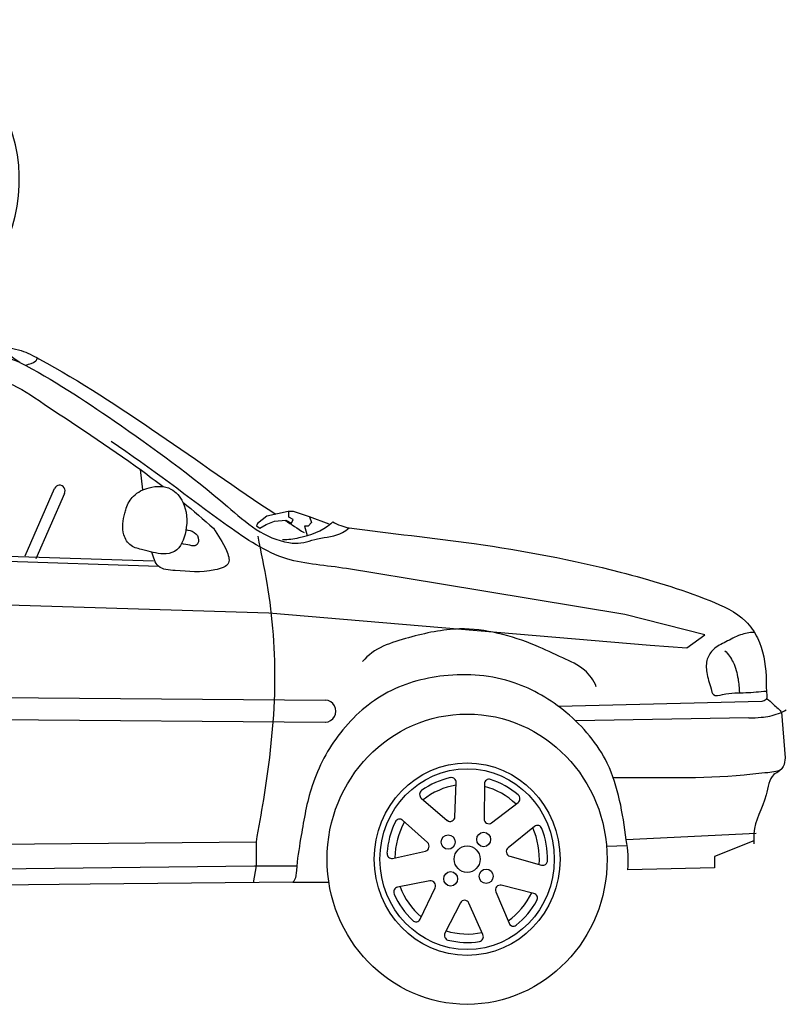
# Model space of a CAD drawing. Units: millimetres. Extents: x -8943.6 to -8917.7, y 21838.8 to 21868.4.
# Drawn here: x -8925.3 to -8923.7, y 21861.4 to 21863.5 of the extents above; entities that cross this region are included whole.
import ezdxf

# ---------------------------------------------------------------- set-up
doc = ezdxf.new("R2010")
doc.units = ezdxf.units.MM
doc.header["$LTSCALE"] = 0.5
doc.layers.add('aStavba-az_objekt', color=7, linetype='Continuous')

msp = doc.modelspace()

# ---------------------------------------------------------------- linework, layer by layer
at = {"layer": 'aStavba-az_objekt'}
for p, q in [((-8925.0495, 21862.5238), (-8925.0449, 21862.4818)), ((-8925.2869, 21862.3459), (-8925.2264, 21862.4852)), ((-8925.2061, 21862.4746), (-8925.2652, 21862.3395)), ((-8924.7885, 21862.4275), (-8924.8075, 21862.4126)), ((-8924.7443, 21862.4376), (-8924.7885, 21862.4275)), ((-8924.7334, 21862.4376), (-8924.7443, 21862.4376)), ((-8924.7428, 21862.4258), (-8924.7428, 21862.4376)), ((-8924.7336, 21862.4211), (-8924.7428, 21862.4258)), ((-8924.7001, 21862.4263), (-8924.7334, 21862.4376)), ((-8924.6598, 21862.4114), (-8924.7001, 21862.4263)), ((-8924.7001, 21862.4263), (-8924.7001, 21862.4263)), ((-8924.7001, 21862.4263), (-8924.696, 21862.415)), ((-8924.8075, 21862.4126), (-8924.8098, 21862.4079)), ((-8924.8098, 21862.4079), (-8924.8029, 21862.4031)), ((-8924.8075, 21862.4126), (-8924.8075, 21862.4126)), ((-8924.8029, 21862.4031), (-8924.7897, 21862.4103)), ((-8924.7897, 21862.4103), (-8924.7724, 21862.4174)), ((-8924.7724, 21862.4174), (-8924.7489, 21862.4192)), ((-8924.7489, 21862.4192), (-8924.7374, 21862.4132)), ((-8924.7374, 21862.4132), (-8924.7336, 21862.4211)), ((-8924.7336, 21862.4211), (-8924.7336, 21862.4211)), ((-8924.7029, 21862.4073), (-8924.7104, 21862.4073)), ((-8924.7104, 21862.4073), (-8924.7051, 21862.3877)), ((-8924.696, 21862.415), (-8924.7029, 21862.4073)), ((-8926.0846, 21862.3596), (-8925.0119, 21862.3243)), ((-8925.022, 21862.335), (-8925.7169, 21862.3572)), ((-8924.4316, 21862.2878), (-8924.6241, 21862.3195)), ((-8924.049, 21862.2248), (-8924.4316, 21862.2878)), ((-8926.4859, 21862.2808), (-8924.7839, 21862.2279)), ((-8924.7839, 21862.2279), (-8923.9969, 21862.1617)), ((-8923.8838, 21862.1827), (-8924.049, 21862.2248)), ((-8923.9215, 21862.1557), (-8923.8838, 21862.1827)), ((-8923.9969, 21862.1617), (-8923.9215, 21862.1557)), ((-8925.7832, 21862.0567), (-8924.6672, 21862.0478)), ((-8923.7666, 21862.0453), (-8924.1862, 21862.0351)), ((-8923.7259, 21862.0228), (-8923.7183, 21861.9287)), ((-8925.7832, 21862.0117), (-8924.6675, 21862.0027)), ((-8923.7929, 21862.0111), (-8924.1508, 21862.0051)), ((-8924.4, 21861.8072), (-8924.3973, 21861.8777)), ((-8924.3389, 21861.8747), (-8924.3398, 21861.8029)), ((-8924.4693, 21861.8453), (-8924.4157, 21861.7998)), ((-8924.3244, 21861.7947), (-8924.2696, 21861.8365)), ((-8924.4565, 21861.7537), (-8924.508, 21861.7999)), ((-8924.2354, 21861.7873), (-8924.2902, 21861.7432)), ((-8925.6169, 21861.7483), (-8924.8105, 21861.7557)), ((-8924.8105, 21861.7557), (-8924.8106, 21861.7058)), ((-8923.7779, 21861.7725), (-8924.0461, 21861.7595)), ((-8923.7829, 21861.7578), (-8923.8638, 21861.7254)), ((-8924.5285, 21861.7213), (-8924.4607, 21861.7364)), ((-8924.0868, 21861.7468), (-8924.0444, 21861.7479)), ((-8924.2867, 21861.7257), (-8924.221, 21861.7073)), ((-8923.8638, 21861.7254), (-8923.8638, 21861.7018)), ((-8925.5389, 21861.6976), (-8924.8139, 21861.7058)), ((-8924.8106, 21861.7058), (-8924.8163, 21861.6711)), ((-8924.8139, 21861.7058), (-8924.7265, 21861.7058)), ((-8923.8638, 21861.7018), (-8924.0433, 21861.6979)), ((-8924.4514, 21861.6746), (-8924.5183, 21861.6616)), ((-8925.1531, 21861.6677), (-8925.8479, 21861.6606)), ((-8924.7346, 21861.6719), (-8925.1531, 21861.6677)), ((-8924.7346, 21861.6719), (-8924.66, 21861.6719)), ((-8924.4718, 21861.596), (-8924.441, 21861.6603)), ((-8924.3153, 21861.6521), (-8924.2882, 21861.5874)), ((-8924.2368, 21861.649), (-8924.3042, 21861.6658)), ((-8924.3886, 21861.6294), (-8924.4205, 21861.567)), ((-8924.342, 21861.5638), (-8924.3713, 21861.6289))]:
    msp.add_line(p, q, dxfattribs=at)
for centre, major_axis, start_param, end_param in [((-8925.6005, 21863.1224), (0, 0.3125), 3.526806, 6.761481), ((-8925.2162, 21862.4799), (0, 0.0118), 4.249149, 7.390742), ((-8924.6673, 21862.0253), (0, 0.0226), 3.133888, 6.275481), ((-8924.3747, 21861.7196), (0, 0.2997), -1.570796, 4.712389), ((-8924.3747, 21861.7196), (0, 0.1988), -1.570796, 4.712389), ((-8924.3747, 21861.7196), (0, 0.1988), -1.570796, 4.712389), ((-8924.3747, 21861.7196), (0, 0.1866), -1.570796, 4.712389), ((-8924.3747, 21861.7196), (0, 0.172), 0.207739, 0.602599), ((-8924.4069, 21861.8781), (0, 0.01), 4.672963, 6.490924), ((-8924.3293, 21861.8746), (0, 0.01), -0.294999, 1.558229), ((-8924.3747, 21861.7196), (0, 0.172), -0.689859, -0.294999), ((-8924.4632, 21861.8531), (0, 0.01), 0.602599, 2.455827), ((-8924.3747, 21861.7196), (0, 0.1546), 0.153345, 0.655801), ((-8924.3747, 21861.7196), (0, 0.1546), -0.744253, -0.241797), ((-8924.2753, 21861.8446), (0, 0.01), 3.775365, 5.593326), ((-8924.3747, 21861.7196), (0, 0.172), 1.105337, 1.500196), ((-8924.3747, 21861.7196), (0, 0.1546), 1.050943, 1.553399), ((-8924.5143, 21861.7923), (0, 0.01), -0.712625, 1.105337), ((-8924.4096, 21861.8076), (0, 0.01), 2.455827, 4.672963), ((-8924.3301, 21861.8028), (0, 0.01), 1.558229, 3.775365), ((-8924.3406, 21861.7603), (0, 0.0149), 4.712389, 10.995574), ((-8924.3747, 21861.7196), (0, 0.1546), 4.641335, 5.14379), ((-8924.2295, 21861.7794), (0, 0.01), -1.192597, 0.660631), ((-8924.3747, 21861.7196), (0, 0.172), 4.695729, 5.090588), ((-8924.4628, 21861.7462), (0, 0.01), 3.353425, 5.570561), ((-8924.4139, 21861.755), (0, 0.0149), 4.712389, 10.995574), ((-8924.3747, 21861.7196), (0, 0.0276), 4.712389, 10.995574), ((-8924.2842, 21861.7353), (0, 0.01), 0.660631, 2.877767), ((-8924.5305, 21861.7311), (0, 0.01), 1.500196, 3.353425), ((-8924.2185, 21861.7169), (0, 0.01), 2.877767, 4.695729), ((-8924.4088, 21861.679), (0, 0.0149), 4.712389, 10.995574), ((-8924.3355, 21861.6843), (0, 0.0149), 4.712389, 10.995574), ((-8924.4496, 21861.6648), (0, 0.01), 4.251022, 6.468159), ((-8924.5166, 21861.6518), (0, 0.01), 0.184973, 2.002935), ((-8924.3747, 21861.7196), (0, 0.1546), 1.948541, 2.450997), ((-8924.3064, 21861.6561), (0, 0.01), -0.236967, 1.980169), ((-8924.3747, 21861.7196), (0, 0.172), 2.002935, 2.397794), ((-8924.38, 21861.6247), (0, 0.01), -1.134565, 1.082571), ((-8924.3747, 21861.7196), (0, 0.1546), 3.743737, 4.246193), ((-8924.3747, 21861.7196), (0, 0.172), 3.798131, 4.19299), ((-8924.2391, 21861.6392), (0, 0.01), 4.19299, 6.046218), ((-8924.4805, 21861.6004), (0, 0.01), 2.397794, 4.251022), ((-8924.3747, 21861.7196), (0, 0.1546), 2.846139, 3.348595), ((-8924.2793, 21861.5913), (0, 0.01), 1.980169, 3.798131), ((-8924.412, 21861.5623), (0, 0.01), 1.082571, 2.900533), ((-8924.3747, 21861.7196), (0, 0.172), 2.900533, 3.295392), ((-8924.3508, 21861.5596), (0, 0.01), 3.295392, 5.14862)]:
    msp.add_ellipse(centre, major_axis=major_axis, ratio=0.964557, start_param=start_param, end_param=end_param, dxfattribs=at)
for points, knots in [([(-8925.2985, 21862.7452), (-8925.3144, 21862.7556), (-8925.3525, 21862.7861), (-8925.4239, 21862.8185), (-8925.5325, 21862.8447), (-8925.7023, 21862.8468), (-8925.9674, 21862.862), (-8926.2873, 21862.8618), (-8926.5839, 21862.8616), (-8926.786, 21862.8502), (-8926.8993, 21862.8585), (-8926.9663, 21862.8279), (-8927.0013, 21862.8119), (-8927.0594, 21862.7698), (-8927.0218, 21862.7608), (-8927.0009, 21862.767), (-8926.9665, 21862.7622), (-8926.9581, 21862.7983), (-8926.9223, 21862.8215), (-8926.8537, 21862.8319), (-8926.756, 21862.826), (-8926.6311, 21862.8385), (-8926.46, 21862.8345), (-8926.2032, 21862.8327), (-8925.9147, 21862.8309), (-8925.683, 21862.8214), (-8925.5552, 21862.8118), (-8925.4787, 21862.8081), (-8925.4307, 21862.7836), (-8925.4125, 21862.7647)], [0, 0, 0, 0, 0.058489, 0.149343, 0.239592, 0.403706, 0.675126, 1.06649, 1.398002, 1.597197, 1.696483, 1.748309, 1.810418, 1.856754, 1.870432, 1.90845, 1.933482, 1.961102, 2.001193, 2.058751, 2.174058, 2.305245, 2.448061, 2.705819, 3.104163, 3.345474, 3.426445, 3.502988, 3.58309, 3.58309, 3.58309, 3.58309]), ([(-8925.2985, 21862.7452), (-8925.3196, 21862.7545), (-8925.3919, 21862.7679), (-8925.5652, 21862.7853), (-8925.8201, 21862.7992), (-8926.1701, 21862.7988), (-8926.5159, 21862.7986), (-8926.7949, 21862.7826), (-8926.9291, 21862.775), (-8926.9658, 21862.773)], [0, 0, 0, 0, 0.071493, 0.225732, 0.543263, 0.863771, 1.314521, 1.618352, 1.732685, 1.732685, 1.732685, 1.732685]), ([(-8925.3421, 21862.7775), (-8925.3264, 21862.7762), (-8925.2968, 21862.7731), (-8925.0977, 21862.6671), (-8924.9326, 21862.539), (-8924.77, 21862.4318)], [0, 0, 0, 0, 0.0491106, 0.0907426, 0.6904542, 0.6904542, 0.6904542, 0.6904542]), ([(-8925.2852, 21862.7396), (-8925.2784, 21862.7425), (-8925.269, 21862.7432), (-8925.2617, 21862.7524), (-8925.2621, 21862.7545)], [0, 0, 0, 0, 0.0228788, 0.02940221, 0.02940221, 0.02940221, 0.02940221]), ([(-8925.7615, 21862.7455), (-8925.6976, 21862.7455), (-8925.5695, 21862.735), (-8925.4277, 21862.7177), (-8925.3193, 21862.7076), (-8925.2099, 21862.6329), (-8925.1003, 21862.5625), (-8925.0172, 21862.5002), (-8925.0023, 21862.4887)], [0, 0, 0, 0, 0.1986716, 0.3980575, 0.4470884, 0.5331443, 0.7950582, 0.8527617, 0.8527617, 0.8527617, 0.8527617]), ([(-8925.2985, 21862.7452), (-8925.2305, 21862.7104), (-8925.0849, 21862.614), (-8924.9234, 21862.4966), (-8924.8131, 21862.398), (-8924.7625, 21862.3751), (-8924.7183, 21862.37), (-8924.6822, 21862.384), (-8924.641, 21862.3863), (-8924.6226, 21862.3998), (-8924.6184, 21862.4035)], [0, 0, 0, 0, 0.235677, 0.5356406, 0.6131801, 0.6878649, 0.7023376, 0.7503872, 0.8056786, 0.8232441, 0.8232441, 0.8232441, 0.8232441]), ([(-8924.6241, 21862.3195), (-8924.6651, 21862.3265), (-8924.7553, 21862.329), (-8924.9146, 21862.4375), (-8925.0273, 21862.5273), (-8925.1097, 21862.5819)], [0, 0, 0, 0, 0.1293342, 0.2728334, 0.5769549, 0.5769549, 0.5769549, 0.5769549]), ([(-8925.0787, 21862.4443), (-8925.0755, 21862.4534), (-8925.0637, 21862.4736), (-8925.0295, 21862.4901), (-8924.9865, 21862.491), (-8924.9535, 21862.4515), (-8924.9508, 21862.4018), (-8924.9688, 21862.3536), (-8925.0092, 21862.3476), (-8925.0378, 21862.358), (-8925.0706, 21862.3636), (-8925.0891, 21862.3944), (-8925.0851, 21862.4231), (-8925.0794, 21862.4403), (-8925.0787, 21862.4436)], [0, 0, 0, 0, 0.0290978, 0.0672103, 0.1137842, 0.1506349, 0.210781, 0.2593202, 0.2837699, 0.32825, 0.3549764, 0.3823107, 0.4266917, 0.4369379, 0.4369379, 0.4369379, 0.4369379]), ([(-8924.7557, 21862.3796), (-8924.7443, 21862.3793), (-8924.7093, 21862.3848), (-8924.6729, 21862.3974), (-8924.6531, 21862.4147), (-8924.6521, 21862.4163)], [0, 0, 0, 0, 0.0355932, 0.1095604, 0.1151166, 0.1151166, 0.1151166, 0.1151166]), ([(-8924.8984, 21862.4035), (-8924.8896, 21862.3878), (-8924.8747, 21862.369), (-8924.8605, 21862.3257), (-8924.9177, 21862.3098), (-8924.9584, 21862.3144), (-8925.0162, 21862.318), (-8925.022, 21862.3426), (-8925.0258, 21862.3537)], [0, 0, 0, 0, 0.0545538, 0.0799775, 0.1128211, 0.1980391, 0.2344801, 0.2677536, 0.2677536, 0.2677536, 0.2677536]), ([(-8924.9557, 21862.4), (-8924.9497, 21862.3984), (-8924.937, 21862.3973), (-8924.9266, 21862.3811), (-8924.9331, 21862.3644), (-8924.9486, 21862.3681), (-8924.9587, 21862.37), (-8924.9643, 21862.371)], [0, 0, 0, 0, 0.01915957, 0.03775449, 0.04940432, 0.0627875, 0.08021002, 0.08021002, 0.08021002, 0.08021002]), ([(-8924.8069, 21862.3862), (-8924.8006, 21862.3538), (-8924.7787, 21862.252), (-8924.7654, 21862.0688), (-8924.7864, 21861.8905), (-8924.8053, 21861.7848), (-8924.8105, 21861.7557)], [0, 0, 0, 0, 0.0989305, 0.3129742, 0.5470112, 0.6356027, 0.6356027, 0.6356027, 0.6356027]), ([(-8924.6184, 21862.4035), (-8924.5325, 21862.3921), (-8924.3446, 21862.3731), (-8924.0937, 21862.3258), (-8923.9083, 21862.2697), (-8923.8068, 21862.225), (-8923.7661, 21862.1667), (-8923.7563, 21862.1118), (-8923.7581, 21862.0716), (-8923.7543, 21862.0489), (-8923.7634, 21862.0455), (-8923.7666, 21862.0453)], [0, 0, 0, 0, 0.269229, 0.587866, 0.788023, 0.876576, 0.918741, 0.999389, 1.033446, 1.047903, 1.05788, 1.05788, 1.05788, 1.05788]), ([(-8924.108, 21862.0754), (-8924.1125, 21862.0889), (-8924.1331, 21862.1153), (-8924.1806, 21862.1364), (-8924.2625, 21862.1757), (-8924.3736, 21862.2056), (-8924.4943, 21862.1789), (-8924.5678, 21862.1557), (-8924.5907, 21862.1276)], [0, 0, 0, 0, 0.0426989, 0.0955041, 0.1590505, 0.3254487, 0.4359942, 0.5462078, 0.5462078, 0.5462078, 0.5462078]), ([(-8923.7828, 21862.1878), (-8923.7922, 21862.1877), (-8923.8128, 21862.1835), (-8923.8395, 21862.1685), (-8923.8659, 21862.156), (-8923.8818, 21862.1324), (-8923.8813, 21862.1018), (-8923.8732, 21862.0801), (-8923.8671, 21862.0545), (-8923.8348, 21862.0635), (-8923.8014, 21862.0626), (-8923.7712, 21862.0653), (-8923.7568, 21862.0668)], [0, 0, 0, 0, 0.0292969, 0.0638819, 0.0944327, 0.1180366, 0.1455552, 0.1808007, 0.1936946, 0.2133479, 0.2632903, 0.3080784, 0.3080784, 0.3080784, 0.3080784]), ([(-8923.8428, 21862.15), (-8923.8358, 21862.1432), (-8923.8228, 21862.1252), (-8923.815, 21862.0943), (-8923.8132, 21862.0729), (-8923.8126, 21862.0635)], [0, 0, 0, 0, 0.02985858, 0.06574122, 0.09425359, 0.09425359, 0.09425359, 0.09425359]), ([(-8924.0433, 21861.6979), (-8924.0402, 21861.7182), (-8924.0509, 21861.7934), (-8924.0686, 21861.9156), (-8924.1635, 21862.0263), (-8924.2816, 21862.096), (-8924.4176, 21862.1072), (-8924.5497, 21862.0695), (-8924.646, 21861.9805), (-8924.7006, 21861.872), (-8924.7163, 21861.7737), (-8924.7268, 21861.7129), (-8924.7282, 21861.6801), (-8924.7332, 21861.6734), (-8924.7346, 21861.6719)], [0, 0, 0, 0, 0.061619, 0.224862, 0.361503, 0.488734, 0.640097, 0.772738, 0.904565, 1.028711, 1.133207, 1.199292, 1.219315, 1.225524, 1.225524, 1.225524, 1.225524]), ([(-8923.7569, 21862.0505), (-8923.7511, 21862.0485), (-8923.7424, 21862.0363), (-8923.7286, 21862.0291), (-8923.7259, 21862.0216)], [0, 0, 0, 0, 0.01925176, 0.04332821, 0.04332821, 0.04332821, 0.04332821]), ([(-8923.7929, 21862.0111), (-8923.7845, 21862.0113), (-8923.764, 21862.0121), (-8923.7374, 21862.0169), (-8923.7212, 21862.0253), (-8923.7158, 21862.0281)], [0, 0, 0, 0, 0.02623654, 0.06375432, 0.08251094, 0.08251094, 0.08251094, 0.08251094]), ([(-8923.7183, 21861.9287), (-8923.7184, 21861.9227), (-8923.7203, 21861.9123), (-8923.7298, 21861.9009), (-8923.7516, 21861.8905), (-8923.7564, 21861.836), (-8923.7855, 21861.7942), (-8923.7828, 21861.7585), (-8923.7829, 21861.7516)], [0, 0, 0, 0, 0.0178861, 0.0299589, 0.0441267, 0.0893423, 0.1733758, 0.1943181, 0.1943181, 0.1943181, 0.1943181]), ([(-8923.7235, 21861.9073), (-8923.7315, 21861.9001), (-8923.7608, 21861.8978), (-8923.8742, 21861.8836), (-8923.9824, 21861.8885), (-8924.0729, 21861.8876)], [0, 0, 0, 0, 0.0327543, 0.0841204, 0.3640072, 0.3640072, 0.3640072, 0.3640072])]:
    msp.add_open_spline(points, degree=3, knots=knots, dxfattribs=at)
for points in [[(-8924.9616, 21862.4565), (-8924.94, 21862.439), (-8924.9187, 21862.4209), (-8924.8979, 21862.4025)], [(-8924.7506, 21862.4191), (-8924.7376, 21862.4106), (-8924.7246, 21862.4023), (-8924.7115, 21862.394)], [(-8924.6521, 21862.4163), (-8924.6419, 21862.4098), (-8924.6301, 21862.406), (-8924.6184, 21862.4035)]]:
    msp.add_open_spline(points, degree=3, dxfattribs=at)

doc.saveas('drawing.dxf')
